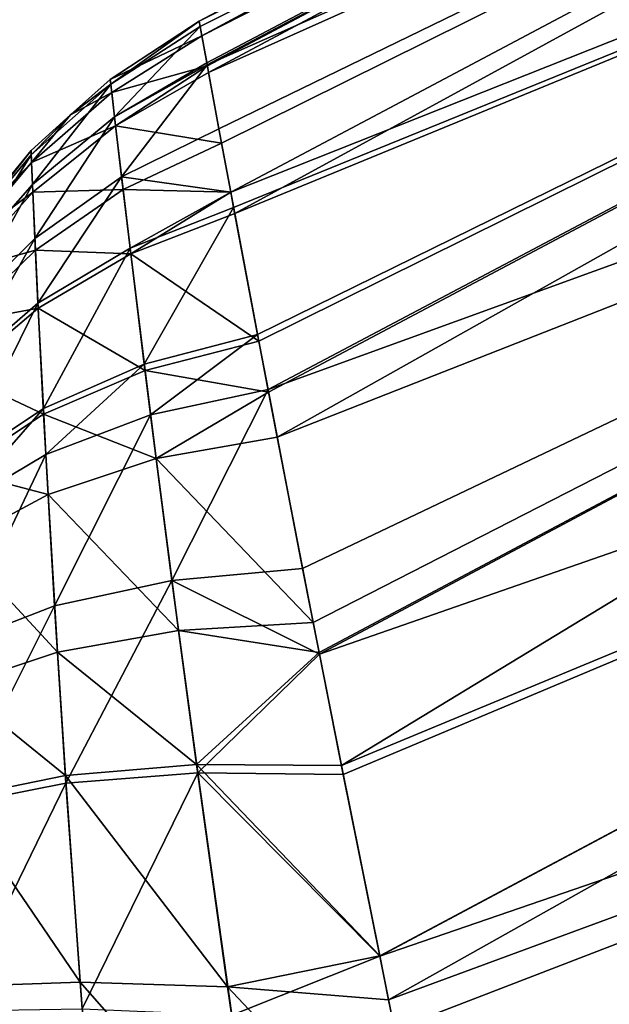
# Model space of a CAD drawing. Units: millimetres. Extents: x -18 to 873, y -249 to 284.
# Drawn here: x -4 to -2, y -190 to -187 of the extents above; entities that cross this region are included whole.
import ezdxf

# ---------------------------------------------------------------- set-up
doc = ezdxf.new("R2010")
doc.units = ezdxf.units.MM
doc.layers.add('plastic_schwarz', color=7, linetype='Continuous', true_color=0x282828)

# ---------------------------------------------------------------- blocks, each defined once
blk = doc.blocks.new('GeometrySelector_QW6N2A29')
for points in [[(-42.9218, 50.19, 42.5), (-42.9218, 50.19, 3.5), (-47.2654, 47.8938, 42.5)], [(-47.2654, 47.8938, 42.5), (-42.9218, 50.19, 3.5), (-47.2654, 47.8938, 3.5)], [(-42.9218, 50.19, 3.5), (-47.2577, 47.852, 2.97011), (-47.2654, 47.8938, 3.5)], [(-42.9218, 50.19, 42.5), (-47.2654, 47.8938, 42.5), (-42.8678, 50.0836, 43.4059)], [(-42.9218, 50.19, 3.5), (-42.8678, 50.0836, 2.59413), (-47.2577, 47.852, 2.97011)], [(-42.8678, 50.0836, 43.4059), (-47.2654, 47.8938, 42.5), (-47.2626, 47.879, 42.8159)], [(-42.8678, 50.0836, 43.4059), (-47.2626, 47.879, 42.8159), (-47.2435, 47.7746, 43.3898)], [(-42.8678, 50.0836, 2.59413), (-47.2418, 47.7656, 2.59512), (-47.2577, 47.852, 2.97011)], [(-47.2435, 47.7746, 43.3898), (-47.2424, 47.769, 43.4054), (-42.8678, 50.0836, 43.4059)], [(-42.8678, 50.0836, 43.4059), (-47.2424, 47.769, 43.4054), (-42.7095, 49.7719, 44.25)], [(-47.2418, 47.7656, 2.59512), (-42.8678, 50.0836, 2.59413), (-47.2384, 47.7468, 2.51384)], [(-47.2384, 47.7468, 2.51384), (-42.8678, 50.0836, 2.59413), (-42.7095, 49.7719, 1.75)], [(-47.2424, 47.769, 43.4054), (-47.2085, 47.5853, 43.9126), (-42.7095, 49.7719, 44.25)], [(-47.2384, 47.7468, 2.51384), (-42.7095, 49.7719, 1.75), (-47.2009, 47.5444, 2.00116)], [(-42.7095, 49.7719, 44.25), (-47.2085, 47.5853, 43.9126), (-47.1746, 47.4035, 44.2477)], [(-42.7095, 49.7719, 1.75), (-47.1746, 47.4035, 1.7524), (-47.2009, 47.5444, 2.00116)], [(-42.7095, 49.7719, 1.75), (-47.1632, 47.3422, 1.64417), (-47.1746, 47.4035, 1.7524)], [(-42.7095, 49.7719, 44.25), (-47.1746, 47.4035, 44.2477), (-42.4576, 49.276, 44.9749)], [(-42.4576, 49.276, 1.02512), (-47.1632, 47.3422, 1.64417), (-42.7095, 49.7719, 1.75)], [(-42.4576, 49.276, 44.9749), (-47.1746, 47.4035, 44.2477), (-47.1664, 47.3596, 44.3286)], [(-42.4576, 49.276, 44.9749), (-47.1664, 47.3596, 44.3286), (-47.0977, 46.995, 44.8072)], [(-42.4576, 49.276, 1.02512), (-47.094, 46.9753, 1.17125), (-47.1632, 47.3422, 1.64417)], [(-47.0977, 46.995, 44.8072), (-47.0676, 46.8371, 44.9706), (-42.4576, 49.276, 44.9749)], [(-47.066, 46.829, 1.02869), (-47.094, 46.9753, 1.17125), (-42.4576, 49.276, 1.02512)], [(-42.4576, 49.276, 44.9749), (-47.0676, 46.8371, 44.9706), (-42.1294, 48.6297, 45.5311)], [(-47.066, 46.829, 1.02869), (-42.4576, 49.276, 1.02512), (-47.0414, 46.7004, 0.9034)], [(-47.0414, 46.7004, 0.9034), (-42.4576, 49.276, 1.02512), (-42.1294, 48.6297, 0.46891)], [(-47.0676, 46.8371, 44.9706), (-46.9684, 46.323, 45.3853), (-42.1294, 48.6297, 45.5311)], [(-47.0414, 46.7004, 0.9034), (-42.1294, 48.6297, 0.46891), (-46.9382, 46.1682, 0.51729)], [(-42.1294, 48.6297, 45.5311), (-46.9684, 46.323, 45.3853), (-46.92, 46.077, 45.518)], [(-42.1294, 48.6297, 0.46891), (-46.9212, 46.0822, 0.47315), (-46.9382, 46.1682, 0.51729)], [(-42.1294, 48.6297, 0.46891), (-46.8572, 45.758, 0.30693), (-46.9212, 46.0822, 0.47315)], [(-42.1294, 48.6297, 45.5311), (-46.92, 46.077, 45.518), (-41.7472, 47.877, 45.8807)], [(-41.7472, 47.877, 0.11926), (-46.8572, 45.758, 0.30693), (-42.1294, 48.6297, 0.46891)], [(-47.2654, 47.8938, 42.5), (-47.2654, 47.8938, 3.5), (-47.5209, 47.7268, 42.5)], [(-47.5209, 47.7268, 42.5), (-47.2654, 47.8938, 3.5), (-47.5209, 47.7268, 3.5)], [(-47.2654, 47.8938, 3.5), (-47.2577, 47.852, 2.97011), (-47.5209, 47.7268, 3.5)], [(-47.2654, 47.8938, 42.5), (-47.5209, 47.7268, 42.5), (-47.5193, 47.7134, 42.7928)], [(-47.5193, 47.7134, 42.7928), (-47.2626, 47.879, 42.8159), (-47.2654, 47.8938, 42.5)], [(-47.5084, 47.6191, 43.3257), (-47.2626, 47.879, 42.8159), (-47.5193, 47.7134, 42.7928)], [(-47.2435, 47.7746, 43.3898), (-47.2626, 47.879, 42.8159), (-47.5084, 47.6191, 43.3257)], [(-41.7472, 47.877, 45.8807), (-46.92, 46.077, 45.518), (-46.852, 45.7322, 45.7042)], [(-41.7472, 47.877, 0.11926), (-46.7471, 45.2119, 0.12912), (-46.8572, 45.758, 0.30693)], [(-41.7472, 47.877, 45.8807), (-46.852, 45.7322, 45.7042), (-46.7466, 45.2102, 45.8651)], [(-41.7472, 47.877, 0.11926), (-46.7216, 45.0854, 0.08793), (-46.7471, 45.2119, 0.12912)], [(-41.7472, 47.877, 45.8807), (-46.7466, 45.2102, 45.8651), (-41.337, 47.0694, 46)], [(-41.337, 47.0694, 0), (-46.7216, 45.0854, 0.08793), (-41.7472, 47.877, 0.11926)], [(-47.5209, 47.7268, 3.5), (-47.2577, 47.852, 2.97011), (-47.5165, 47.689, 3.00872)], [(-47.2577, 47.852, 2.97011), (-47.2418, 47.7656, 2.59512), (-47.5165, 47.689, 3.00872)], [(-47.5165, 47.689, 3.00872), (-47.2418, 47.7656, 2.59512), (-47.5054, 47.5939, 2.58452)], [(-47.2424, 47.769, 43.4054), (-47.2435, 47.7746, 43.3898), (-47.5084, 47.6191, 43.3257)], [(-47.4882, 47.4476, 43.814), (-47.2424, 47.769, 43.4054), (-47.5084, 47.6191, 43.3257)], [(-47.2418, 47.7656, 2.59512), (-47.2384, 47.7468, 2.51384), (-47.5054, 47.5939, 2.58452)], [(-47.2085, 47.5853, 43.9126), (-47.2424, 47.769, 43.4054), (-47.4882, 47.4476, 43.814)], [(-47.5054, 47.5939, 2.58452), (-47.2384, 47.7468, 2.51384), (-47.2009, 47.5444, 2.00116)], [(-47.5193, 47.7134, 42.7928), (-47.6344, 47.6248, 42.5), (-47.7474, 47.5107, 42.7659)], [(-47.7438, 47.4256, 43.2507), (-47.5193, 47.7134, 42.7928), (-47.7474, 47.5107, 42.7659)], [(-47.5084, 47.6191, 43.3257), (-47.5193, 47.7134, 42.7928), (-47.7438, 47.4256, 43.2507)], [(-47.5209, 47.7268, 42.5), (-47.5209, 47.7268, 3.5), (-47.6344, 47.6248, 42.5)], [(-47.6344, 47.6248, 42.5), (-47.5209, 47.7268, 3.5), (-47.6344, 47.6248, 3.5)], [(-47.5209, 47.7268, 3.5), (-47.5165, 47.689, 3.00872), (-47.6344, 47.6248, 3.5)], [(-47.5193, 47.7134, 42.7928), (-47.5209, 47.7268, 42.5), (-47.6344, 47.6248, 42.5)], [(-47.5165, 47.689, 3.00872), (-47.5054, 47.5939, 2.58452), (-47.7465, 47.4887, 3.05361)], [(-47.6344, 47.6248, 3.5), (-47.5165, 47.689, 3.00872), (-47.7465, 47.4887, 3.05361)], [(-47.6344, 47.6248, 42.5), (-47.6344, 47.6248, 3.5), (-47.748, 47.5228, 42.5)], [(-47.748, 47.5228, 42.5), (-47.6344, 47.6248, 3.5), (-47.748, 47.5228, 3.5)], [(-47.6344, 47.6248, 3.5), (-47.7465, 47.4887, 3.05361), (-47.748, 47.5228, 3.5)], [(-47.7474, 47.5107, 42.7659), (-47.6344, 47.6248, 42.5), (-47.748, 47.5228, 42.5)], [(-47.7369, 47.2707, 43.6964), (-47.5084, 47.6191, 43.3257), (-47.7438, 47.4256, 43.2507)], [(-47.4882, 47.4476, 43.814), (-47.5084, 47.6191, 43.3257), (-47.7369, 47.2707, 43.6964)], [(-47.7465, 47.4887, 3.05361), (-47.5054, 47.5939, 2.58452), (-47.7428, 47.4029, 2.66748)], [(-47.4838, 47.4105, 2.10508), (-47.7428, 47.4029, 2.66748), (-47.5054, 47.5939, 2.58452)], [(-47.5054, 47.5939, 2.58452), (-47.2009, 47.5444, 2.00116), (-47.4838, 47.4105, 2.10508)], [(-47.1746, 47.4035, 44.2477), (-47.2085, 47.5853, 43.9126), (-47.4882, 47.4476, 43.814)], [(-47.4838, 47.4105, 2.10508), (-47.2009, 47.5444, 2.00116), (-47.1746, 47.4035, 1.7524)], [(-47.7438, 47.4256, 43.2507), (-47.7474, 47.5107, 42.7659), (-47.9439, 47.199, 43.1666)], [(-47.9439, 47.199, 43.1666), (-47.7474, 47.5107, 42.7659), (-47.9417, 47.2757, 42.7361)], [(-47.7474, 47.5107, 42.7659), (-47.748, 47.5228, 42.5), (-47.9417, 47.2757, 42.7361)], [(-47.9417, 47.2757, 42.7361), (-47.748, 47.5228, 42.5), (-47.9414, 47.2866, 42.5)], [(-47.748, 47.5228, 42.5), (-47.748, 47.5228, 3.5), (-47.9414, 47.2866, 42.5)], [(-47.9414, 47.2866, 42.5), (-47.748, 47.5228, 3.5), (-47.9414, 47.2866, 3.5)], [(-47.748, 47.5228, 3.5), (-47.7465, 47.4887, 3.05361), (-47.9414, 47.2866, 3.5)], [(-47.9414, 47.2866, 3.5), (-47.7465, 47.4887, 3.05361), (-47.9423, 47.2559, 3.1037)], [(-47.9423, 47.2559, 3.1037), (-47.7465, 47.4887, 3.05361), (-47.7428, 47.4029, 2.66748)], [(-47.7369, 47.2707, 43.6964), (-47.7438, 47.4256, 43.2507), (-47.9478, 47.0594, 43.5631)], [(-47.9478, 47.0594, 43.5631), (-47.7438, 47.4256, 43.2507), (-47.9439, 47.199, 43.1666)], [(-47.7281, 47.085, 44.0561), (-47.4882, 47.4476, 43.814), (-47.7369, 47.2707, 43.6964)], [(-47.4637, 47.2424, 44.2059), (-47.4882, 47.4476, 43.814), (-47.7281, 47.085, 44.0561)], [(-47.4637, 47.2424, 44.2059), (-47.1746, 47.4035, 44.2477), (-47.4882, 47.4476, 43.814)], [(-47.9423, 47.2559, 3.1037), (-47.7428, 47.4029, 2.66748), (-47.9445, 47.1786, 2.76066)], [(-47.9445, 47.1786, 2.76066), (-47.7428, 47.4029, 2.66748), (-47.7353, 47.2371, 2.22946)], [(-47.4838, 47.4105, 2.10508), (-47.7353, 47.2371, 2.22946), (-47.7428, 47.4029, 2.66748)], [(-47.4617, 47.2266, 1.76837), (-47.7353, 47.2371, 2.22946), (-47.4838, 47.4105, 2.10508)], [(-47.4838, 47.4105, 2.10508), (-47.1746, 47.4035, 1.7524), (-47.4617, 47.2266, 1.76837)], [(-47.1664, 47.3596, 44.3286), (-47.1746, 47.4035, 44.2477), (-47.4637, 47.2424, 44.2059)], [(-47.4617, 47.2266, 1.76837), (-47.1746, 47.4035, 1.7524), (-47.1632, 47.3422, 1.64417)], [(-47.4228, 46.9093, 44.6627), (-47.1664, 47.3596, 44.3286), (-47.4637, 47.2424, 44.2059)], [(-47.4617, 47.2266, 1.76837), (-47.1632, 47.3422, 1.64417), (-47.094, 46.9753, 1.17125)], [(-47.0977, 46.995, 44.8072), (-47.1664, 47.3596, 44.3286), (-47.4228, 46.9093, 44.6627)], [(-47.7281, 47.085, 44.0561), (-47.7369, 47.2707, 43.6964), (-47.9519, 46.8918, 43.8837)], [(-47.9519, 46.8918, 43.8837), (-47.7369, 47.2707, 43.6964), (-47.9478, 47.0594, 43.5631)], [(-47.9445, 47.1786, 2.76066), (-47.7353, 47.2371, 2.22946), (-47.9486, 47.0291, 2.37092)], [(-47.9486, 47.0291, 2.37092), (-47.7353, 47.2371, 2.22946), (-47.7274, 47.0706, 1.92018)], [(-47.4617, 47.2266, 1.76837), (-47.7274, 47.0706, 1.92018), (-47.7353, 47.2371, 2.22946)], [(-47.7127, 46.7824, 44.4789), (-47.4637, 47.2424, 44.2059), (-47.7281, 47.085, 44.0561)], [(-47.4206, 46.8913, 1.31653), (-47.7274, 47.0706, 1.92018), (-47.4617, 47.2266, 1.76837)], [(-47.4228, 46.9093, 44.6627), (-47.4637, 47.2424, 44.2059), (-47.7127, 46.7824, 44.4789)], [(-47.4617, 47.2266, 1.76837), (-47.094, 46.9753, 1.17125), (-47.4206, 46.8913, 1.31653)], [(-47.7127, 46.7824, 44.4789), (-47.7281, 47.085, 44.0561), (-47.9577, 46.6185, 44.2619)], [(-47.9577, 46.6185, 44.2619), (-47.7281, 47.085, 44.0561), (-47.9519, 46.8918, 43.8837)], [(-47.9486, 47.0291, 2.37092), (-47.7274, 47.0706, 1.92018), (-47.9522, 46.8788, 2.09511)], [(-47.9522, 46.8788, 2.09511), (-47.7274, 47.0706, 1.92018), (-47.7118, 46.766, 1.50178)], [(-47.4206, 46.8913, 1.31653), (-47.7118, 46.766, 1.50178), (-47.7274, 47.0706, 1.92018)], [(-41.337, 47.0694, 46), (-46.8955, 40.5072, 46), (-46.9996, 36.7158, 46)], [(-41.337, 47.0694, 46), (-46.9996, 36.7158, 46), (-36.3012, 13.9469, 46)], [(-46.8955, 40.5072, 0), (-41.337, 47.0694, 0), (-46.9996, 36.7158, 0)], [(-46.9996, 36.7158, 0), (-41.337, 47.0694, 0), (-46.8678, 32.9252, 0)], [(-46.556, 44.2849, 46), (-46.8955, 40.5072, 46), (-41.337, 47.0694, 46)], [(-46.556, 44.2849, 0), (-41.337, 47.0694, 0), (-46.8955, 40.5072, 0)], [(-46.8678, 32.9252, 0), (-41.337, 47.0694, 0), (-36.3012, 13.9469, 0)], [(-41.337, 47.0694, 46), (-46.7466, 45.2102, 45.8651), (-46.7042, 44.9999, 45.93)], [(-41.337, 47.0694, 0), (-46.6017, 44.5033, 0.00648), (-46.7216, 45.0854, 0.08793)], [(-41.337, 47.0694, 46), (-46.7042, 44.9999, 45.93), (-46.556, 44.2849, 46)], [(-46.556, 44.2849, 0), (-46.6017, 44.5033, 0.00648), (-41.337, 47.0694, 0)], [(-47.4047, 46.7644, 44.8208), (-47.0977, 46.995, 44.8072), (-47.4228, 46.9093, 44.6627)], [(-47.4206, 46.8913, 1.31653), (-47.094, 46.9753, 1.17125), (-47.066, 46.829, 1.02869)], [(-47.0676, 46.8371, 44.9706), (-47.0977, 46.995, 44.8072), (-47.4047, 46.7644, 44.8208)], [(-47.7056, 46.6504, 44.6265), (-47.4228, 46.9093, 44.6627), (-47.7127, 46.7824, 44.4789)], [(-47.3887, 46.6385, 1.05614), (-47.7118, 46.766, 1.50178), (-47.4206, 46.8913, 1.31653)], [(-47.4047, 46.7644, 44.8208), (-47.4228, 46.9093, 44.6627), (-47.7056, 46.6504, 44.6265)], [(-47.4206, 46.8913, 1.31653), (-47.066, 46.829, 1.02869), (-47.3887, 46.6385, 1.05614)], [(-47.9522, 46.8788, 2.09511), (-47.7118, 46.766, 1.50178), (-47.9579, 46.6037, 1.72074)], [(-47.3436, 46.2892, 45.2304), (-47.0676, 46.8371, 44.9706), (-47.4047, 46.7644, 44.8208)], [(-47.3887, 46.6385, 1.05614), (-47.066, 46.829, 1.02869), (-47.0414, 46.7004, 0.9034)], [(-46.9684, 46.323, 45.3853), (-47.0676, 46.8371, 44.9706), (-47.3436, 46.2892, 45.2304)], [(-47.7056, 46.6504, 44.6265), (-47.7127, 46.7824, 44.4789), (-47.9598, 46.4992, 44.3944)], [(-47.9598, 46.4992, 44.3944), (-47.7127, 46.7824, 44.4789), (-47.9577, 46.6185, 44.2619)], [(-47.9579, 46.6037, 1.72074), (-47.7118, 46.766, 1.50178), (-47.6992, 46.5355, 1.25805)], [(-47.3887, 46.6385, 1.05614), (-47.6992, 46.5355, 1.25805), (-47.7118, 46.766, 1.50178)], [(-47.6804, 46.2158, 45.0135), (-47.4047, 46.7644, 44.8208), (-47.7056, 46.6504, 44.6265)], [(-47.3436, 46.2892, 45.2304), (-47.4047, 46.7644, 44.8208), (-47.6804, 46.2158, 45.0135)], [(-47.3887, 46.6385, 1.05614), (-47.0414, 46.7004, 0.9034), (-46.9382, 46.1682, 0.51729)], [(-47.6804, 46.2158, 45.0135), (-47.7056, 46.6504, 44.6265), (-47.965, 46.1058, 44.7437)], [(-47.965, 46.1058, 44.7437), (-47.7056, 46.6504, 44.6265), (-47.9598, 46.4992, 44.3944)], [(-47.3246, 46.1452, 0.67087), (-47.6992, 46.5355, 1.25805), (-47.3887, 46.6385, 1.05614)], [(-47.3887, 46.6385, 1.05614), (-46.9382, 46.1682, 0.51729), (-47.3246, 46.1452, 0.67087)], [(-47.9579, 46.6037, 1.72074), (-47.6992, 46.5355, 1.25805), (-47.9614, 46.3953, 1.50168)], [(-47.9614, 46.3953, 1.50168), (-47.6992, 46.5355, 1.25805), (-47.6723, 46.0835, 0.89171)], [(-47.3246, 46.1452, 0.67087), (-47.6723, 46.0835, 0.89171), (-47.6992, 46.5355, 1.25805)], [(-47.9614, 46.3953, 1.50168), (-47.6723, 46.0835, 0.89171), (-47.9661, 45.9858, 1.17021)], [(-46.92, 46.077, 45.518), (-46.9684, 46.323, 45.3853), (-47.3436, 46.2892, 45.2304)], [(-47.6477, 45.7069, 45.3335), (-47.3436, 46.2892, 45.2304), (-47.6804, 46.2158, 45.0135)], [(-47.2696, 45.7368, 45.56), (-47.3436, 46.2892, 45.2304), (-47.6477, 45.7069, 45.3335)], [(-47.2696, 45.7368, 45.56), (-46.92, 46.077, 45.518), (-47.3436, 46.2892, 45.2304)], [(-47.6477, 45.7069, 45.3335), (-47.6804, 46.2158, 45.0135), (-47.9679, 45.6438, 45.0357)], [(-47.9679, 45.6438, 45.0357), (-47.6804, 46.2158, 45.0135), (-47.965, 46.1058, 44.7437)], [(-47.3246, 46.1452, 0.67087), (-46.9382, 46.1682, 0.51729), (-46.9212, 46.0822, 0.47315)], [(-47.2729, 45.7611, 0.4519), (-47.6723, 46.0835, 0.89171), (-47.3246, 46.1452, 0.67087)], [(-47.3246, 46.1452, 0.67087), (-46.9212, 46.0822, 0.47315), (-47.2729, 45.7611, 0.4519)], [(-47.9661, 45.9858, 1.17021), (-47.6723, 46.0835, 0.89171), (-47.6492, 45.7293, 0.67828)], [(-47.2729, 45.7611, 0.4519), (-47.6492, 45.7293, 0.67828), (-47.6723, 46.0835, 0.89171)], [(-47.2729, 45.7611, 0.4519), (-46.9212, 46.0822, 0.47315), (-46.8572, 45.758, 0.30693)], [(-46.852, 45.7322, 45.7042), (-46.92, 46.077, 45.518), (-47.2696, 45.7368, 45.56)], [(-47.9661, 45.9858, 1.17021), (-47.6492, 45.7293, 0.67828), (-47.9678, 45.6643, 0.9751)], [(-47.1837, 45.1228, 0.20546), (-47.6492, 45.7293, 0.67828), (-47.2729, 45.7611, 0.4519)], [(-47.2729, 45.7611, 0.4519), (-46.7471, 45.2119, 0.12912), (-47.1837, 45.1228, 0.20546)], [(-47.2729, 45.7611, 0.4519), (-46.8572, 45.758, 0.30693), (-46.7471, 45.2119, 0.12912)], [(-47.9678, 45.6643, 0.9751), (-47.6492, 45.7293, 0.67828), (-47.6069, 45.1359, 0.42774)], [(-47.1837, 45.1228, 0.20546), (-47.6069, 45.1359, 0.42774), (-47.6492, 45.7293, 0.67828)], [(-47.6011, 45.0593, 45.5962), (-47.2696, 45.7368, 45.56), (-47.6477, 45.7069, 45.3335)], [(-47.1719, 45.0409, 45.817), (-47.2696, 45.7368, 45.56), (-47.6011, 45.0593, 45.5962)], [(-46.7466, 45.2102, 45.8651), (-46.852, 45.7322, 45.7042), (-47.2696, 45.7368, 45.56)], [(-47.1719, 45.0409, 45.817), (-46.7466, 45.2102, 45.8651), (-47.2696, 45.7368, 45.56)], [(-47.9666, 45.0539, 45.2807), (-47.6477, 45.7069, 45.3335), (-47.9679, 45.6438, 45.0357)], [(-47.6011, 45.0593, 45.5962), (-47.6477, 45.7069, 45.3335), (-47.9666, 45.0539, 45.2807)], [(-47.9678, 45.6643, 0.9751), (-47.6069, 45.1359, 0.42774), (-47.9671, 45.1238, 0.74207)], [(-47.1837, 45.1228, 0.20546), (-46.7471, 45.2119, 0.12912), (-46.7216, 45.0854, 0.08793)], [(-46.7042, 44.9999, 45.93), (-46.7466, 45.2102, 45.8651), (-47.1719, 45.0409, 45.817)], [(-47.9671, 45.1238, 0.74207), (-47.6069, 45.1359, 0.42774), (-47.5655, 44.6077, 0.29727)], [(-47.1018, 44.5608, 0.08962), (-47.5655, 44.6077, 0.29727), (-47.6069, 45.1359, 0.42774)], [(-47.1018, 44.5608, 0.08962), (-47.6069, 45.1359, 0.42774), (-47.1837, 45.1228, 0.20546)], [(-47.9671, 45.1238, 0.74207), (-47.5655, 44.6077, 0.29727), (-47.9626, 44.6408, 0.6159)], [(-47.1837, 45.1228, 0.20546), (-46.6017, 44.5033, 0.00648), (-47.1018, 44.5608, 0.08962)], [(-47.1837, 45.1228, 0.20546), (-46.7216, 45.0854, 0.08793), (-46.6017, 44.5033, 0.00648)]]:
    blk.add_3dface(points)
blk = doc.blocks.new('co_wsw_kantenschutz_QW6N2A')
at = {"layer": 'plastic_schwarz'}
blk.add_blockref('GeometrySelector_QW6N2A29', (0, 0), dxfattribs=at)
blk = doc.blocks.new('GeometrySelector_QW6N2A31')
for points in [[(12.712, 78.503, 11.3446), (12.652, 78.495, 10.65), (17.041, 49.615, 10.65)], [(15.999, 56.093, 0), (17.019, 49.746, 0), (12.652, 78.495, 10.65)], [(12.652, 78.495, 10.65), (17.019, 49.746, 0), (17.019, 49.746, 10.5537)], [(12.652, 78.495, 10.65), (17.019, 49.746, 10.5537), (17.041, 49.615, 10.65)], [(14.492, 70.248, 14.6708), (12.712, 78.503, 11.3446), (19.293, 40.076, 14.6708)], [(19.293, 40.076, 14.6708), (12.712, 78.503, 11.3446), (17.101, 49.625, 11.3446)], [(12.712, 78.503, 11.3446), (17.041, 49.615, 10.65), (17.101, 49.625, 11.3446)], [(19.852, 40.172, 16.128), (15.534, 70.401, 16.7456), (15.053, 70.33, 16.128)], [(20.075, 59.797, 19.7694), (15.534, 70.401, 16.7456), (23.222, 40.562, 19.7694)], [(23.222, 40.562, 19.7694), (15.534, 70.401, 16.7456), (20.331, 40.254, 16.7456)], [(19.852, 40.172, 16.128), (20.331, 40.254, 16.7456), (15.534, 70.401, 16.7456)], [(19.502, 40.112, 15.4274), (15.053, 70.33, 16.128), (14.702, 70.279, 15.4274)], [(19.502, 40.112, 15.4274), (19.852, 40.172, 16.128), (15.053, 70.33, 16.128)], [(19.293, 40.076, 14.6708), (14.702, 70.279, 15.4274), (14.492, 70.248, 14.6708)], [(19.293, 40.076, 14.6708), (19.502, 40.112, 15.4274), (14.702, 70.279, 15.4274)]]:
    blk.add_3dface(points)
blk = doc.blocks.new('GeometrySelector_QW6N2A32')
for points in [[(-42.9218, 50.19, 42.5), (-42.9218, 50.19, 3.5), (-47.2654, 47.8938, 42.5)], [(-47.2654, 47.8938, 42.5), (-42.9218, 50.19, 3.5), (-47.2654, 47.8938, 3.5)], [(-42.9218, 50.19, 3.5), (-47.2577, 47.852, 2.97011), (-47.2654, 47.8938, 3.5)], [(-42.9218, 50.19, 42.5), (-47.2654, 47.8938, 42.5), (-42.8678, 50.0836, 43.4059)], [(-42.9218, 50.19, 3.5), (-42.8678, 50.0836, 2.59413), (-47.2577, 47.852, 2.97011)], [(-42.8678, 50.0836, 43.4059), (-47.2654, 47.8938, 42.5), (-47.2626, 47.879, 42.8159)], [(-42.8678, 50.0836, 43.4059), (-47.2626, 47.879, 42.8159), (-47.2435, 47.7746, 43.3898)], [(-42.8678, 50.0836, 2.59413), (-47.2418, 47.7656, 2.59512), (-47.2577, 47.852, 2.97011)], [(-47.2435, 47.7746, 43.3898), (-47.2424, 47.769, 43.4054), (-42.8678, 50.0836, 43.4059)], [(-42.8678, 50.0836, 43.4059), (-47.2424, 47.769, 43.4054), (-42.7095, 49.7719, 44.25)], [(-47.2418, 47.7656, 2.59512), (-42.8678, 50.0836, 2.59413), (-47.2384, 47.7468, 2.51384)], [(-47.2384, 47.7468, 2.51384), (-42.8678, 50.0836, 2.59413), (-42.7095, 49.7719, 1.75)], [(-47.2424, 47.769, 43.4054), (-47.2085, 47.5853, 43.9126), (-42.7095, 49.7719, 44.25)], [(-47.2384, 47.7468, 2.51384), (-42.7095, 49.7719, 1.75), (-47.2009, 47.5444, 2.00116)], [(-42.7095, 49.7719, 44.25), (-47.2085, 47.5853, 43.9126), (-47.1746, 47.4035, 44.2477)], [(-42.7095, 49.7719, 1.75), (-47.1746, 47.4035, 1.7524), (-47.2009, 47.5444, 2.00116)], [(-42.7095, 49.7719, 1.75), (-47.1632, 47.3422, 1.64417), (-47.1746, 47.4035, 1.7524)], [(-42.7095, 49.7719, 44.25), (-47.1746, 47.4035, 44.2477), (-42.4576, 49.276, 44.9749)], [(-42.4576, 49.276, 1.02512), (-47.1632, 47.3422, 1.64417), (-42.7095, 49.7719, 1.75)], [(-42.4576, 49.276, 44.9749), (-47.1746, 47.4035, 44.2477), (-47.1664, 47.3596, 44.3286)], [(-42.4576, 49.276, 44.9749), (-47.1664, 47.3596, 44.3286), (-47.0977, 46.995, 44.8072)], [(-42.4576, 49.276, 1.02512), (-47.094, 46.9753, 1.17125), (-47.1632, 47.3422, 1.64417)], [(-47.0977, 46.995, 44.8072), (-47.0676, 46.8371, 44.9706), (-42.4576, 49.276, 44.9749)], [(-47.066, 46.829, 1.02869), (-47.094, 46.9753, 1.17125), (-42.4576, 49.276, 1.02512)], [(-42.4576, 49.276, 44.9749), (-47.0676, 46.8371, 44.9706), (-42.1294, 48.6297, 45.5311)], [(-47.066, 46.829, 1.02869), (-42.4576, 49.276, 1.02512), (-47.0414, 46.7004, 0.9034)], [(-47.0414, 46.7004, 0.9034), (-42.4576, 49.276, 1.02512), (-42.1294, 48.6297, 0.46891)], [(-47.0676, 46.8371, 44.9706), (-46.9684, 46.323, 45.3853), (-42.1294, 48.6297, 45.5311)], [(-47.0414, 46.7004, 0.9034), (-42.1294, 48.6297, 0.46891), (-46.9382, 46.1682, 0.51729)], [(-42.1294, 48.6297, 45.5311), (-46.9684, 46.323, 45.3853), (-46.92, 46.077, 45.518)], [(-42.1294, 48.6297, 0.46891), (-46.9212, 46.0822, 0.47315), (-46.9382, 46.1682, 0.51729)], [(-42.1294, 48.6297, 0.46891), (-46.8572, 45.758, 0.30693), (-46.9212, 46.0822, 0.47315)], [(-42.1294, 48.6297, 45.5311), (-46.92, 46.077, 45.518), (-41.7472, 47.877, 45.8807)], [(-41.7472, 47.877, 0.11926), (-46.8572, 45.758, 0.30693), (-42.1294, 48.6297, 0.46891)], [(-47.2654, 47.8938, 42.5), (-47.2654, 47.8938, 3.5), (-47.5209, 47.7268, 42.5)], [(-47.5209, 47.7268, 42.5), (-47.2654, 47.8938, 3.5), (-47.5209, 47.7268, 3.5)], [(-47.2654, 47.8938, 3.5), (-47.2577, 47.852, 2.97011), (-47.5209, 47.7268, 3.5)], [(-47.2654, 47.8938, 42.5), (-47.5209, 47.7268, 42.5), (-47.5193, 47.7134, 42.7928)], [(-47.5193, 47.7134, 42.7928), (-47.2626, 47.879, 42.8159), (-47.2654, 47.8938, 42.5)], [(-47.5084, 47.6191, 43.3257), (-47.2626, 47.879, 42.8159), (-47.5193, 47.7134, 42.7928)], [(-47.2435, 47.7746, 43.3898), (-47.2626, 47.879, 42.8159), (-47.5084, 47.6191, 43.3257)], [(-41.7472, 47.877, 45.8807), (-46.92, 46.077, 45.518), (-46.852, 45.7322, 45.7042)], [(-41.7472, 47.877, 0.11926), (-46.7471, 45.2119, 0.12912), (-46.8572, 45.758, 0.30693)], [(-41.7472, 47.877, 45.8807), (-46.852, 45.7322, 45.7042), (-46.7466, 45.2102, 45.8651)], [(-41.7472, 47.877, 0.11926), (-46.7216, 45.0854, 0.08793), (-46.7471, 45.2119, 0.12912)], [(-41.7472, 47.877, 45.8807), (-46.7466, 45.2102, 45.8651), (-41.337, 47.0694, 46)], [(-41.337, 47.0694, 0), (-46.7216, 45.0854, 0.08793), (-41.7472, 47.877, 0.11926)], [(-47.5209, 47.7268, 3.5), (-47.2577, 47.852, 2.97011), (-47.5165, 47.689, 3.00872)], [(-47.2577, 47.852, 2.97011), (-47.2418, 47.7656, 2.59512), (-47.5165, 47.689, 3.00872)], [(-47.5165, 47.689, 3.00872), (-47.2418, 47.7656, 2.59512), (-47.5054, 47.5939, 2.58452)], [(-47.2424, 47.769, 43.4054), (-47.2435, 47.7746, 43.3898), (-47.5084, 47.6191, 43.3257)], [(-47.4882, 47.4476, 43.814), (-47.2424, 47.769, 43.4054), (-47.5084, 47.6191, 43.3257)], [(-47.2418, 47.7656, 2.59512), (-47.2384, 47.7468, 2.51384), (-47.5054, 47.5939, 2.58452)], [(-47.2085, 47.5853, 43.9126), (-47.2424, 47.769, 43.4054), (-47.4882, 47.4476, 43.814)], [(-47.5054, 47.5939, 2.58452), (-47.2384, 47.7468, 2.51384), (-47.2009, 47.5444, 2.00116)], [(-47.5193, 47.7134, 42.7928), (-47.6344, 47.6248, 42.5), (-47.7474, 47.5107, 42.7659)], [(-47.7438, 47.4256, 43.2507), (-47.5193, 47.7134, 42.7928), (-47.7474, 47.5107, 42.7659)], [(-47.5084, 47.6191, 43.3257), (-47.5193, 47.7134, 42.7928), (-47.7438, 47.4256, 43.2507)], [(-47.5209, 47.7268, 42.5), (-47.5209, 47.7268, 3.5), (-47.6344, 47.6248, 42.5)], [(-47.6344, 47.6248, 42.5), (-47.5209, 47.7268, 3.5), (-47.6344, 47.6248, 3.5)], [(-47.5209, 47.7268, 3.5), (-47.5165, 47.689, 3.00872), (-47.6344, 47.6248, 3.5)], [(-47.5193, 47.7134, 42.7928), (-47.5209, 47.7268, 42.5), (-47.6344, 47.6248, 42.5)], [(-47.5165, 47.689, 3.00872), (-47.5054, 47.5939, 2.58452), (-47.7465, 47.4887, 3.05361)], [(-47.6344, 47.6248, 3.5), (-47.5165, 47.689, 3.00872), (-47.7465, 47.4887, 3.05361)], [(-47.6344, 47.6248, 42.5), (-47.6344, 47.6248, 3.5), (-47.748, 47.5228, 42.5)], [(-47.748, 47.5228, 42.5), (-47.6344, 47.6248, 3.5), (-47.748, 47.5228, 3.5)], [(-47.6344, 47.6248, 3.5), (-47.7465, 47.4887, 3.05361), (-47.748, 47.5228, 3.5)], [(-47.7474, 47.5107, 42.7659), (-47.6344, 47.6248, 42.5), (-47.748, 47.5228, 42.5)], [(-47.7369, 47.2707, 43.6964), (-47.5084, 47.6191, 43.3257), (-47.7438, 47.4256, 43.2507)], [(-47.4882, 47.4476, 43.814), (-47.5084, 47.6191, 43.3257), (-47.7369, 47.2707, 43.6964)], [(-47.7465, 47.4887, 3.05361), (-47.5054, 47.5939, 2.58452), (-47.7428, 47.4029, 2.66748)], [(-47.4838, 47.4105, 2.10508), (-47.7428, 47.4029, 2.66748), (-47.5054, 47.5939, 2.58452)], [(-47.5054, 47.5939, 2.58452), (-47.2009, 47.5444, 2.00116), (-47.4838, 47.4105, 2.10508)], [(-47.1746, 47.4035, 44.2477), (-47.2085, 47.5853, 43.9126), (-47.4882, 47.4476, 43.814)], [(-47.4838, 47.4105, 2.10508), (-47.2009, 47.5444, 2.00116), (-47.1746, 47.4035, 1.7524)], [(-47.7438, 47.4256, 43.2507), (-47.7474, 47.5107, 42.7659), (-47.9439, 47.199, 43.1666)], [(-47.9439, 47.199, 43.1666), (-47.7474, 47.5107, 42.7659), (-47.9417, 47.2757, 42.7361)], [(-47.7474, 47.5107, 42.7659), (-47.748, 47.5228, 42.5), (-47.9417, 47.2757, 42.7361)], [(-47.9417, 47.2757, 42.7361), (-47.748, 47.5228, 42.5), (-47.9414, 47.2866, 42.5)], [(-47.748, 47.5228, 42.5), (-47.748, 47.5228, 3.5), (-47.9414, 47.2866, 42.5)], [(-47.9414, 47.2866, 42.5), (-47.748, 47.5228, 3.5), (-47.9414, 47.2866, 3.5)], [(-47.748, 47.5228, 3.5), (-47.7465, 47.4887, 3.05361), (-47.9414, 47.2866, 3.5)], [(-47.9414, 47.2866, 3.5), (-47.7465, 47.4887, 3.05361), (-47.9423, 47.2559, 3.1037)], [(-47.9423, 47.2559, 3.1037), (-47.7465, 47.4887, 3.05361), (-47.7428, 47.4029, 2.66748)], [(-47.7369, 47.2707, 43.6964), (-47.7438, 47.4256, 43.2507), (-47.9478, 47.0594, 43.5631)], [(-47.9478, 47.0594, 43.5631), (-47.7438, 47.4256, 43.2507), (-47.9439, 47.199, 43.1666)], [(-47.7281, 47.085, 44.0561), (-47.4882, 47.4476, 43.814), (-47.7369, 47.2707, 43.6964)], [(-47.4637, 47.2424, 44.2059), (-47.4882, 47.4476, 43.814), (-47.7281, 47.085, 44.0561)], [(-47.4637, 47.2424, 44.2059), (-47.1746, 47.4035, 44.2477), (-47.4882, 47.4476, 43.814)], [(-47.9423, 47.2559, 3.1037), (-47.7428, 47.4029, 2.66748), (-47.9445, 47.1786, 2.76066)], [(-47.9445, 47.1786, 2.76066), (-47.7428, 47.4029, 2.66748), (-47.7353, 47.2371, 2.22946)], [(-47.4838, 47.4105, 2.10508), (-47.7353, 47.2371, 2.22946), (-47.7428, 47.4029, 2.66748)], [(-47.4617, 47.2266, 1.76837), (-47.7353, 47.2371, 2.22946), (-47.4838, 47.4105, 2.10508)], [(-47.4838, 47.4105, 2.10508), (-47.1746, 47.4035, 1.7524), (-47.4617, 47.2266, 1.76837)], [(-47.1664, 47.3596, 44.3286), (-47.1746, 47.4035, 44.2477), (-47.4637, 47.2424, 44.2059)], [(-47.4617, 47.2266, 1.76837), (-47.1746, 47.4035, 1.7524), (-47.1632, 47.3422, 1.64417)], [(-47.4228, 46.9093, 44.6627), (-47.1664, 47.3596, 44.3286), (-47.4637, 47.2424, 44.2059)], [(-47.4617, 47.2266, 1.76837), (-47.1632, 47.3422, 1.64417), (-47.094, 46.9753, 1.17125)], [(-47.0977, 46.995, 44.8072), (-47.1664, 47.3596, 44.3286), (-47.4228, 46.9093, 44.6627)], [(-47.7281, 47.085, 44.0561), (-47.7369, 47.2707, 43.6964), (-47.9519, 46.8918, 43.8837)], [(-47.9519, 46.8918, 43.8837), (-47.7369, 47.2707, 43.6964), (-47.9478, 47.0594, 43.5631)], [(-47.9445, 47.1786, 2.76066), (-47.7353, 47.2371, 2.22946), (-47.9486, 47.0291, 2.37092)], [(-47.9486, 47.0291, 2.37092), (-47.7353, 47.2371, 2.22946), (-47.7274, 47.0706, 1.92018)], [(-47.4617, 47.2266, 1.76837), (-47.7274, 47.0706, 1.92018), (-47.7353, 47.2371, 2.22946)], [(-47.7127, 46.7824, 44.4789), (-47.4637, 47.2424, 44.2059), (-47.7281, 47.085, 44.0561)], [(-47.4206, 46.8913, 1.31653), (-47.7274, 47.0706, 1.92018), (-47.4617, 47.2266, 1.76837)], [(-47.4228, 46.9093, 44.6627), (-47.4637, 47.2424, 44.2059), (-47.7127, 46.7824, 44.4789)], [(-47.4617, 47.2266, 1.76837), (-47.094, 46.9753, 1.17125), (-47.4206, 46.8913, 1.31653)], [(-47.7127, 46.7824, 44.4789), (-47.7281, 47.085, 44.0561), (-47.9577, 46.6185, 44.2619)], [(-47.9577, 46.6185, 44.2619), (-47.7281, 47.085, 44.0561), (-47.9519, 46.8918, 43.8837)], [(-47.9486, 47.0291, 2.37092), (-47.7274, 47.0706, 1.92018), (-47.9522, 46.8788, 2.09511)], [(-47.9522, 46.8788, 2.09511), (-47.7274, 47.0706, 1.92018), (-47.7118, 46.766, 1.50178)], [(-47.4206, 46.8913, 1.31653), (-47.7118, 46.766, 1.50178), (-47.7274, 47.0706, 1.92018)], [(-41.337, 47.0694, 46), (-46.8955, 40.5072, 46), (-46.9996, 36.7158, 46)], [(-41.337, 47.0694, 46), (-46.9996, 36.7158, 46), (-36.3012, 13.9469, 46)], [(-46.8955, 40.5072, 0), (-41.337, 47.0694, 0), (-46.9996, 36.7158, 0)], [(-46.9996, 36.7158, 0), (-41.337, 47.0694, 0), (-46.8678, 32.9252, 0)], [(-46.556, 44.2849, 46), (-46.8955, 40.5072, 46), (-41.337, 47.0694, 46)], [(-46.556, 44.2849, 0), (-41.337, 47.0694, 0), (-46.8955, 40.5072, 0)], [(-46.8678, 32.9252, 0), (-41.337, 47.0694, 0), (-36.3012, 13.9469, 0)], [(-41.337, 47.0694, 46), (-46.7466, 45.2102, 45.8651), (-46.7042, 44.9999, 45.93)], [(-41.337, 47.0694, 0), (-46.6017, 44.5033, 0.00648), (-46.7216, 45.0854, 0.08793)], [(-41.337, 47.0694, 46), (-46.7042, 44.9999, 45.93), (-46.556, 44.2849, 46)], [(-46.556, 44.2849, 0), (-46.6017, 44.5033, 0.00648), (-41.337, 47.0694, 0)], [(-47.4047, 46.7644, 44.8208), (-47.0977, 46.995, 44.8072), (-47.4228, 46.9093, 44.6627)], [(-47.4206, 46.8913, 1.31653), (-47.094, 46.9753, 1.17125), (-47.066, 46.829, 1.02869)], [(-47.0676, 46.8371, 44.9706), (-47.0977, 46.995, 44.8072), (-47.4047, 46.7644, 44.8208)], [(-47.7056, 46.6504, 44.6265), (-47.4228, 46.9093, 44.6627), (-47.7127, 46.7824, 44.4789)], [(-47.3887, 46.6385, 1.05614), (-47.7118, 46.766, 1.50178), (-47.4206, 46.8913, 1.31653)], [(-47.4047, 46.7644, 44.8208), (-47.4228, 46.9093, 44.6627), (-47.7056, 46.6504, 44.6265)], [(-47.4206, 46.8913, 1.31653), (-47.066, 46.829, 1.02869), (-47.3887, 46.6385, 1.05614)], [(-47.9522, 46.8788, 2.09511), (-47.7118, 46.766, 1.50178), (-47.9579, 46.6037, 1.72074)], [(-47.3436, 46.2892, 45.2304), (-47.0676, 46.8371, 44.9706), (-47.4047, 46.7644, 44.8208)], [(-47.3887, 46.6385, 1.05614), (-47.066, 46.829, 1.02869), (-47.0414, 46.7004, 0.9034)], [(-46.9684, 46.323, 45.3853), (-47.0676, 46.8371, 44.9706), (-47.3436, 46.2892, 45.2304)], [(-47.7056, 46.6504, 44.6265), (-47.7127, 46.7824, 44.4789), (-47.9598, 46.4992, 44.3944)], [(-47.9598, 46.4992, 44.3944), (-47.7127, 46.7824, 44.4789), (-47.9577, 46.6185, 44.2619)], [(-47.9579, 46.6037, 1.72074), (-47.7118, 46.766, 1.50178), (-47.6992, 46.5355, 1.25805)], [(-47.3887, 46.6385, 1.05614), (-47.6992, 46.5355, 1.25805), (-47.7118, 46.766, 1.50178)], [(-47.6804, 46.2158, 45.0135), (-47.4047, 46.7644, 44.8208), (-47.7056, 46.6504, 44.6265)], [(-47.3436, 46.2892, 45.2304), (-47.4047, 46.7644, 44.8208), (-47.6804, 46.2158, 45.0135)], [(-47.3887, 46.6385, 1.05614), (-47.0414, 46.7004, 0.9034), (-46.9382, 46.1682, 0.51729)], [(-47.6804, 46.2158, 45.0135), (-47.7056, 46.6504, 44.6265), (-47.965, 46.1058, 44.7437)], [(-47.965, 46.1058, 44.7437), (-47.7056, 46.6504, 44.6265), (-47.9598, 46.4992, 44.3944)], [(-47.3246, 46.1452, 0.67087), (-47.6992, 46.5355, 1.25805), (-47.3887, 46.6385, 1.05614)], [(-47.3887, 46.6385, 1.05614), (-46.9382, 46.1682, 0.51729), (-47.3246, 46.1452, 0.67087)], [(-47.9579, 46.6037, 1.72074), (-47.6992, 46.5355, 1.25805), (-47.9614, 46.3953, 1.50168)], [(-47.9614, 46.3953, 1.50168), (-47.6992, 46.5355, 1.25805), (-47.6723, 46.0835, 0.89171)], [(-47.3246, 46.1452, 0.67087), (-47.6723, 46.0835, 0.89171), (-47.6992, 46.5355, 1.25805)], [(-47.9614, 46.3953, 1.50168), (-47.6723, 46.0835, 0.89171), (-47.9661, 45.9858, 1.17021)], [(-46.92, 46.077, 45.518), (-46.9684, 46.323, 45.3853), (-47.3436, 46.2892, 45.2304)], [(-47.6477, 45.7069, 45.3335), (-47.3436, 46.2892, 45.2304), (-47.6804, 46.2158, 45.0135)], [(-47.2696, 45.7368, 45.56), (-47.3436, 46.2892, 45.2304), (-47.6477, 45.7069, 45.3335)], [(-47.2696, 45.7368, 45.56), (-46.92, 46.077, 45.518), (-47.3436, 46.2892, 45.2304)], [(-47.6477, 45.7069, 45.3335), (-47.6804, 46.2158, 45.0135), (-47.9679, 45.6438, 45.0357)], [(-47.9679, 45.6438, 45.0357), (-47.6804, 46.2158, 45.0135), (-47.965, 46.1058, 44.7437)], [(-47.3246, 46.1452, 0.67087), (-46.9382, 46.1682, 0.51729), (-46.9212, 46.0822, 0.47315)], [(-47.2729, 45.7611, 0.4519), (-47.6723, 46.0835, 0.89171), (-47.3246, 46.1452, 0.67087)], [(-47.3246, 46.1452, 0.67087), (-46.9212, 46.0822, 0.47315), (-47.2729, 45.7611, 0.4519)], [(-47.9661, 45.9858, 1.17021), (-47.6723, 46.0835, 0.89171), (-47.6492, 45.7293, 0.67828)], [(-47.2729, 45.7611, 0.4519), (-47.6492, 45.7293, 0.67828), (-47.6723, 46.0835, 0.89171)], [(-47.2729, 45.7611, 0.4519), (-46.9212, 46.0822, 0.47315), (-46.8572, 45.758, 0.30693)], [(-46.852, 45.7322, 45.7042), (-46.92, 46.077, 45.518), (-47.2696, 45.7368, 45.56)], [(-47.9661, 45.9858, 1.17021), (-47.6492, 45.7293, 0.67828), (-47.9678, 45.6643, 0.9751)], [(-47.1837, 45.1228, 0.20546), (-47.6492, 45.7293, 0.67828), (-47.2729, 45.7611, 0.4519)], [(-47.2729, 45.7611, 0.4519), (-46.7471, 45.2119, 0.12912), (-47.1837, 45.1228, 0.20546)], [(-47.2729, 45.7611, 0.4519), (-46.8572, 45.758, 0.30693), (-46.7471, 45.2119, 0.12912)], [(-47.9678, 45.6643, 0.9751), (-47.6492, 45.7293, 0.67828), (-47.6069, 45.1359, 0.42774)], [(-47.1837, 45.1228, 0.20546), (-47.6069, 45.1359, 0.42774), (-47.6492, 45.7293, 0.67828)], [(-47.6011, 45.0593, 45.5962), (-47.2696, 45.7368, 45.56), (-47.6477, 45.7069, 45.3335)], [(-47.1719, 45.0409, 45.817), (-47.2696, 45.7368, 45.56), (-47.6011, 45.0593, 45.5962)], [(-46.7466, 45.2102, 45.8651), (-46.852, 45.7322, 45.7042), (-47.2696, 45.7368, 45.56)], [(-47.1719, 45.0409, 45.817), (-46.7466, 45.2102, 45.8651), (-47.2696, 45.7368, 45.56)], [(-47.9666, 45.0539, 45.2807), (-47.6477, 45.7069, 45.3335), (-47.9679, 45.6438, 45.0357)], [(-47.6011, 45.0593, 45.5962), (-47.6477, 45.7069, 45.3335), (-47.9666, 45.0539, 45.2807)], [(-47.9678, 45.6643, 0.9751), (-47.6069, 45.1359, 0.42774), (-47.9671, 45.1238, 0.74207)], [(-47.1837, 45.1228, 0.20546), (-46.7471, 45.2119, 0.12912), (-46.7216, 45.0854, 0.08793)], [(-46.7042, 44.9999, 45.93), (-46.7466, 45.2102, 45.8651), (-47.1719, 45.0409, 45.817)], [(-47.9671, 45.1238, 0.74207), (-47.6069, 45.1359, 0.42774), (-47.5655, 44.6077, 0.29727)], [(-47.1018, 44.5608, 0.08962), (-47.5655, 44.6077, 0.29727), (-47.6069, 45.1359, 0.42774)], [(-47.1018, 44.5608, 0.08962), (-47.6069, 45.1359, 0.42774), (-47.1837, 45.1228, 0.20546)], [(-47.9671, 45.1238, 0.74207), (-47.5655, 44.6077, 0.29727), (-47.9626, 44.6408, 0.6159)], [(-47.1837, 45.1228, 0.20546), (-46.6017, 44.5033, 0.00648), (-47.1018, 44.5608, 0.08962)], [(-47.1837, 45.1228, 0.20546), (-46.7216, 45.0854, 0.08793), (-46.6017, 44.5033, 0.00648)]]:
    blk.add_3dface(points)
blk = doc.blocks.new('co_wsw_abdeckung_kunststoff_QW6N2A')
blk.add_blockref('GeometrySelector_QW6N2A31', (0, 0))
at = {"layer": 'plastic_schwarz'}
blk.add_blockref('GeometrySelector_QW6N2A32', (62, 4, -45), dxfattribs=at)
blk = doc.blocks.new('abdc778d-ef7a-4505-b608-faffce57ad05')
blk.add_blockref('co_wsw_kantenschutz_QW6N2A', (44.2048, -234.6169, 130))
at = {"layer": 'plastic_schwarz'}
blk.add_blockref('co_wsw_abdeckung_kunststoff_QW6N2A', (-17.7952, -238.6169, 908), dxfattribs=at)

msp = doc.modelspace()

# ---------------------------------------------------------------- block references
msp.add_blockref('abdc778d-ef7a-4505-b608-faffce57ad05', (0, 0))

doc.saveas('drawing.dxf')
